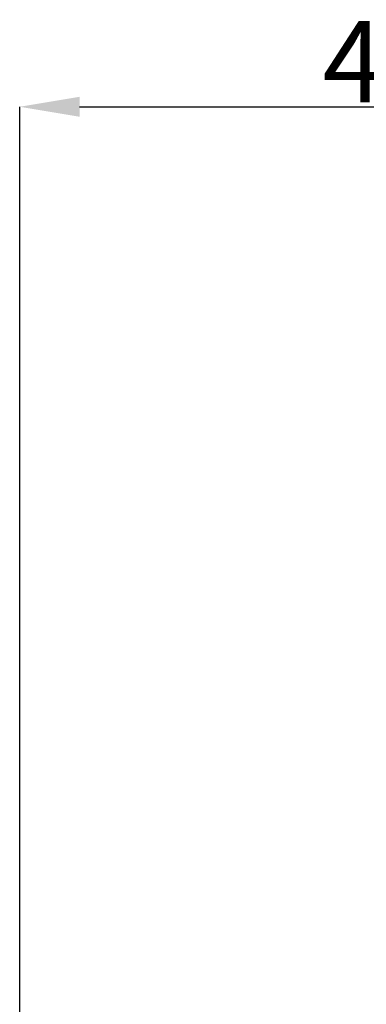
# Model space of a CAD drawing. Units: millimetres. Extents: x -1753 to 11856, y -7042 to -3122.
# Drawn here: x 2704 to 2866, y -4663 to -4202 of the extents above; entities that cross this region are included whole.
import ezdxf

# ---------------------------------------------------------------- set-up
doc = ezdxf.new("R2010")
doc.units = ezdxf.units.MM
doc.header["$PDSIZE"] = -1
doc.layers.add('ACO 10', color=10, linetype='Continuous')
doc.styles.add('SLDTEXTSTYLE0', font='TXT', dxfattribs={"width": 0.605})
doc.dimstyles.new('SLDDIMSTYLE1', dxfattribs={"dimtxt": 8, "dimasz": 8, "dimexe": 0, "dimexo": 0.0625, "dimgap": 2, "dimtad": 2, "dimlfac": 5, "dimrnd": 1e-09, "dimzin": 12, "dimdsep": 46, "dimtxsty": 'SLDTEXTSTYLE0', "dimsah": 1, "dimcen": 0.09, "dimadec": 0, "dimazin": 3, "dimtfac": 1, "dimtmove": 0, "dimatfit": 0, "dimfxl": 0, "dimfrac": 2, "dimtolj": 1, "dimtzin": 12, "dimarcsym": 0})

# ---------------------------------------------------------------- blocks, each defined once
blk = doc.blocks.new('*D33')
at = {"layer": 'ACO 10', "color": 0, "linetype": 'Continuous', "lineweight": -2, "transparency": 16777216}
for p, q in [((-232.71, 584.14), (-232.71, 1312.44)), ((-204.71, 1312.44), (204.71, 1312.44)), ((232.71, 584.14), (232.71, 1312.44))]:
    blk.add_line(p, q, dxfattribs=at)
at = {"layer": 'ACO 10', "color": 0, "linetype": 'Continuous', "transparency": 16777216}
for points in [[(-204.71, 1317.1), (-204.71, 1307.77), (-232.71, 1312.44)], [(204.71, 1317.1), (204.71, 1307.77), (232.71, 1312.44)]]:
    blk.add_solid(points, dxfattribs=at)
at = {"layer": 'Defpoints', "color": 0, "linetype": 'Continuous', "transparency": 16777216}
for p in [(232.71, 1312.44), (-232.71, 584.08), (232.71, 584.08)]:
    blk.add_point(p, dxfattribs=at)
at = {"layer": 'ACO 10', "color": 0, "linetype": 'Continuous', "transparency": 16777216, "insert": (0, 1352.44), "char_height": 38, "attachment_point": 2, "style": 'SLDTEXTSTYLE0'}
blk.add_mtext('\\A1;465mm', dxfattribs=at)
blk = doc.blocks.new('700sec1')
at = {"layer": 'ACO 10', "linetype": 'Continuous'}
for points, knots in [([(-101.4715, 825.0674), (-99.1203, 826.6591), (-93.7718, 830.2799), (-86.0704, 836.792), (-78.4104, 844.3303), (-71.4996, 852.4282), (-65.2791, 861.0636), (-59.7577, 870.2859), (-55.1217, 879.829), (-51.3187, 889.5112), (-49.501, 896.0413), (-48.5892, 899.3173)], [0, 0, 0, 0, 0.09120035, 0.20745814, 0.32371657, 0.43670354, 0.54969007, 0.66596264, 0.78223361, 0.89075515, 1, 1, 1, 1]), ([(-40.4901, 896.9193), (-41.4456, 893.4122), (-43.3626, 886.3753), (-47.3331, 876.0419), (-52.1305, 865.9305), (-57.8577, 856.0553), (-64.4924, 846.6471), (-70.4378, 839.3146), (-74.3826, 835.4115), (-75.5734, 834.2333)], [0, 0, 0, 0, 0.14979224, 0.3005522, 0.45591271, 0.61127382, 0.77108839, 0.93090192, 1, 1, 1, 1])]:
    blk.add_open_spline(points, degree=3, knots=knots, dxfattribs=at)
dim = blk.add_linear_dim(base=(232.7147, 1312.4378), p1=(-232.7147, 584.0796), p2=(232.7147, 584.0796), text='465mm', dimstyle='SLDDIMSTYLE1', override={"dimtxt": 38, "dimasz": 28, "dimtmove": 1}, dxfattribs=at)
dim.commit()
dim.dimension.update_dxf_attribs({"geometry": '*D33', "text_midpoint": (0, 1312.4378), "dimtype": 160})

msp = doc.modelspace()

# ---------------------------------------------------------------- block references
at = {"xscale": 1.001796641752254, "yscale": 1.001796641752254, "zscale": 1.001796641752254}
msp.add_blockref('700sec1', (2937.31, -5557.89), dxfattribs=at)

doc.saveas('drawing.dxf')
